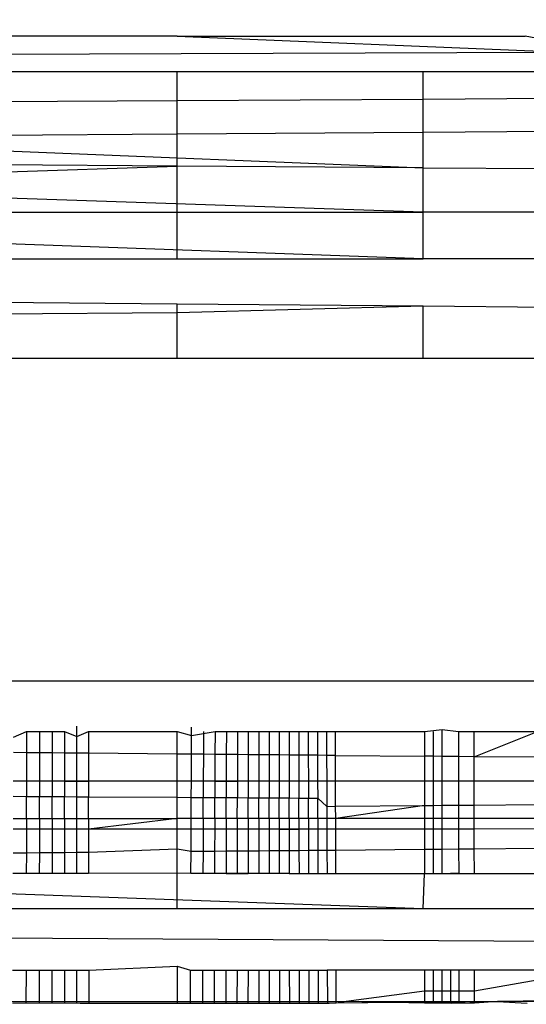
# Model space of a CAD drawing. Units: millimetres. Extents: x 54771 to 63653, y -13730 to -4537.
# Drawn here: x 60885 to 60886, y -10057 to -10054 of the extents above; entities that cross this region are included whole.
import ezdxf

# ---------------------------------------------------------------- set-up
doc = ezdxf.new("R2010")
doc.units = ezdxf.units.MM
doc.layers.add('Strefa bezpieczna', color=8, linetype='Continuous')
doc.dimstyles.get("Standard").update_dxf_attribs({"dimtxt": 180, "dimasz": 200, "dimexe": 0.18, "dimexo": 0.0625, "dimgap": 200, "dimtad": 0, "dimtih": 1, "dimtoh": 1, "dimlfac": 0.001, "dimzin": 0, "dimdsep": 46, "dimtxsty": 'Standard', "dimcen": 0.09, "dimse1": 1, "dimse2": 1, "dimadec": 0, "dimazin": 0, "dimtfac": 1, "dimtdec": 4, "dimtofl": 0, "dimtmove": 0, "dimatfit": 3, "dimfxl": 1, "dimtolj": 1, "dimtzin": 0, "dimarcsym": 0})

# ---------------------------------------------------------------- blocks, each defined once
blk = doc.blocks.new('*D104')
at = {"layer": 'Defpoints', "color": 0}
for p in [(60549.6876, -5887.0075), (55009.7495, -13729.8468), (61276.2872, -13729.8468)]:
    blk.add_point(p, dxfattribs=at)
at = {"layer": 'Strefa bezpieczna', "color": 0, "lineweight": -2}
for p, q in [((55009.7495, -6087.0075), (55009.7495, -9545.9938)), ((55009.7495, -13529.8468), (55009.7495, -10125.9938))]:
    blk.add_line(p, q, dxfattribs=at)
at = {"layer": 'Strefa bezpieczna', "color": 0}
for points in [[(55043.0829, -6087.0075), (54976.4162, -6087.0075), (55009.7495, -5887.0075)], [(54976.4162, -13529.8468), (55043.0829, -13529.8468), (55009.7495, -13729.8468)]]:
    blk.add_solid(points, dxfattribs=at)
at = {"layer": 'Strefa bezpieczna', "color": 0, "insert": (55009.7495, -9835.9938), "char_height": 180, "attachment_point": 5}
blk.add_mtext('\\A1;7.84', dxfattribs=at)
blk = doc.blocks.new('*D105')
at = {"layer": 'Defpoints', "color": 0}
for p in [(60889.2872, -7386.4282), (56025.8323, -11765.9951), (61062.2872, -11765.9951)]:
    blk.add_point(p, dxfattribs=at)
at = {"layer": 'Strefa bezpieczna', "color": 0, "lineweight": -2}
for p, q in [((56025.8323, -7586.4282), (56025.8323, -9316.577)), ((56025.8323, -11565.9951), (56025.8323, -9896.577))]:
    blk.add_line(p, q, dxfattribs=at)
at = {"layer": 'Strefa bezpieczna', "color": 0}
for points in [[(56059.1656, -7586.4282), (55992.499, -7586.4282), (56025.8323, -7386.4282)], [(55992.499, -11565.9951), (56059.1656, -11565.9951), (56025.8323, -11765.9951)]]:
    blk.add_solid(points, dxfattribs=at)
at = {"layer": 'Strefa bezpieczna', "color": 0, "insert": (56025.8323, -9606.577), "char_height": 180, "attachment_point": 5}
blk.add_mtext('\\A1;4.38', dxfattribs=at)

msp = doc.modelspace()

# ---------------------------------------------------------------- linework, layer by layer
for p, q in [((60885.2121, -10054.3396), (60882.16, -10054.3396)), ((60885.2121, -10054.3396), (60886.4271, -10054.3888)), ((60885.2121, -10054.3396), (60886.2924, -10054.3396)), ((60886.3586, -10054.352), (60886.2924, -10054.3396)), ((60869.1326, -10054.4486), (60886.4271, -10054.3888)), ((60884.43, -10054.4488), (60885.2121, -10054.4488)), ((60885.2121, -10054.5386), (60885.2121, -10054.4488)), ((60885.2121, -10054.4488), (60885.9751, -10054.4488)), ((60885.9751, -10054.5341), (60885.9751, -10054.4488)), ((60885.9751, -10054.4488), (60886.4837, -10054.4488)), ((60884.43, -10054.5432), (60885.2121, -10054.5386)), ((60885.2121, -10054.5386), (60885.9751, -10054.5341)), ((60885.2121, -10054.6421), (60885.2121, -10054.5386)), ((60885.9751, -10054.5341), (60886.5399, -10054.5308)), ((60885.9751, -10054.6369), (60885.9751, -10054.5341)), ((60884.43, -10054.6475), (60885.2121, -10054.6421)), ((60885.2121, -10054.6421), (60885.9751, -10054.6369)), ((60885.2121, -10054.742), (60885.2121, -10054.6421)), ((60885.9751, -10054.6369), (60886.5899, -10054.6326)), ((60885.9751, -10054.7472), (60885.9751, -10054.6369)), ((60883.6478, -10054.6529), (60885.9751, -10054.7472)), ((60885.2121, -10054.742), (60884.43, -10054.7366)), ((60884.43, -10054.7687), (60885.2121, -10054.742)), ((60885.2121, -10054.8855), (60885.2121, -10054.742)), ((60885.9751, -10054.7472), (60885.2121, -10054.742)), ((60885.9751, -10054.8854), (60885.9751, -10054.7472)), ((60885.9751, -10054.7472), (60886.6326, -10054.7517)), ((60885.9751, -10054.8854), (60882.8849, -10054.7806)), ((60884.43, -10054.8855), (60885.2121, -10054.8855)), ((60885.2121, -10054.8855), (60885.9751, -10054.8854)), ((60885.2121, -10055.0304), (60885.2121, -10054.8855)), ((60885.9751, -10055.0304), (60885.9751, -10054.8854)), ((60886.6671, -10054.8854), (60885.9751, -10054.8854)), ((60885.9751, -10055.0304), (60882.8849, -10054.9171)), ((60884.43, -10055.0304), (60885.2121, -10055.0304)), ((60885.2121, -10055.0304), (60885.9751, -10055.0304)), ((60886.6923, -10055.0304), (60885.9751, -10055.0304)), ((60884.43, -10055.1627), (60885.2121, -10055.1695)), ((60884.43, -10055.2032), (60885.2121, -10055.1961)), ((60885.2121, -10055.1961), (60885.2121, -10055.1695)), ((60885.2121, -10055.1695), (60885.9751, -10055.1762)), ((60885.2121, -10055.1961), (60885.9751, -10055.1762)), ((60885.2121, -10055.3396), (60885.2121, -10055.1961)), ((60885.9751, -10055.3396), (60885.9751, -10055.1762)), ((60885.9751, -10055.1762), (60886.7077, -10055.1826)), ((60885.2121, -10055.3396), (60884.43, -10055.3396)), ((60885.9751, -10055.3396), (60885.2121, -10055.3396)), ((60886.7129, -10055.3396), (60885.9751, -10055.3396)), ((60869.3376, -10056.3398), (60886.7132, -10056.3396)), ((60884.9006, -10056.5122), (60884.9006, -10056.4802)), ((60884.7041, -10056.514), (60884.7452, -10056.4964)), ((60884.7452, -10056.4964), (60884.745, -10056.5624)), ((60884.7452, -10056.4964), (60884.7854, -10056.4964)), ((60884.7854, -10056.4964), (60884.7853, -10056.5628)), ((60884.7854, -10056.4964), (60884.8247, -10056.4964)), ((60884.8247, -10056.4964), (60884.8246, -10056.5631)), ((60884.8247, -10056.4964), (60884.8631, -10056.4964)), ((60884.8631, -10056.4964), (60884.863, -10056.5635)), ((60884.8631, -10056.4964), (60884.9006, -10056.5122)), ((60884.9006, -10056.5122), (60884.9372, -10056.4964)), ((60884.9006, -10056.5638), (60884.9006, -10056.5122)), ((60884.9372, -10056.4964), (60884.9373, -10056.5641)), ((60884.9372, -10056.4964), (60885.2121, -10056.4964)), ((60885.2121, -10056.5666), (60885.2121, -10056.4964)), ((60885.2121, -10056.4964), (60885.2569, -10056.5091)), ((60885.2567, -10056.5669), (60885.2569, -10056.5091)), ((60885.2569, -10056.5091), (60885.257, -10056.4834)), ((60885.2569, -10056.5091), (60885.3296, -10056.4965)), ((60885.2937, -10056.4965), (60885.2934, -10056.5673)), ((60885.3296, -10056.4965), (60885.3294, -10056.5676)), ((60885.3296, -10056.4965), (60885.3648, -10056.4965)), ((60885.3648, -10056.4965), (60885.3646, -10056.5679)), ((60885.3648, -10056.4965), (60885.3992, -10056.4965)), ((60885.3992, -10056.4965), (60885.3991, -10056.5682)), ((60885.3992, -10056.4965), (60885.4329, -10056.4965)), ((60885.4329, -10056.4965), (60885.4328, -10056.5685)), ((60885.4329, -10056.4965), (60885.4657, -10056.4965)), ((60885.4657, -10056.4965), (60885.4656, -10056.5688)), ((60885.4657, -10056.4965), (60885.4976, -10056.4965)), ((60885.4976, -10056.4965), (60885.4976, -10056.5691)), ((60885.4976, -10056.4965), (60885.5595, -10056.4965)), ((60885.5288, -10056.4965), (60885.5288, -10056.5693)), ((60885.5595, -10056.4965), (60885.5595, -10056.5696)), ((60885.5595, -10056.4965), (60885.619, -10056.4965)), ((60885.5896, -10056.4965), (60885.5897, -10056.5699)), ((60885.619, -10056.4965), (60885.6191, -10056.5701)), ((60885.619, -10056.4965), (60885.6757, -10056.4965)), ((60885.6477, -10056.4965), (60885.6479, -10056.5704)), ((60885.6757, -10056.4965), (60885.6759, -10056.5706)), ((60885.6757, -10056.4965), (60885.703, -10056.4965)), ((60885.7033, -10056.5709), (60885.703, -10056.4965)), ((60885.703, -10056.4965), (60885.9801, -10056.4965)), ((60885.9801, -10056.4965), (60886.034, -10056.4904)), ((60885.9801, -10056.4965), (60885.9801, -10056.5733)), ((60886.0074, -10056.5735), (60886.0074, -10056.4965)), ((60886.034, -10056.5738), (60886.034, -10056.4904)), ((60886.034, -10056.4904), (60886.0851, -10056.4965)), ((60886.0851, -10056.4965), (60886.0852, -10056.5742)), ((60886.0851, -10056.4965), (60886.1334, -10056.4965)), ((60886.1335, -10056.5747), (60886.1334, -10056.4965)), ((60886.1334, -10056.4965), (60886.3299, -10056.4965)), ((60886.1335, -10056.5747), (60886.3299, -10056.4965)), ((60884.745, -10056.5624), (60884.7039, -10056.5621)), ((60884.745, -10056.5624), (60884.7448, -10056.6511)), ((60884.7853, -10056.5628), (60884.745, -10056.5624)), ((60884.7853, -10056.5628), (60884.7851, -10056.6511)), ((60884.8246, -10056.5631), (60884.7853, -10056.5628)), ((60884.8246, -10056.5631), (60884.8245, -10056.6511)), ((60884.863, -10056.5635), (60884.8246, -10056.5631)), ((60884.863, -10056.5635), (60884.863, -10056.6511)), ((60884.9006, -10056.5638), (60884.863, -10056.5635)), ((60884.9006, -10056.6511), (60884.9006, -10056.5638)), ((60884.9373, -10056.5641), (60884.9006, -10056.5638)), ((60884.9373, -10056.5641), (60884.9373, -10056.6511)), ((60885.2121, -10056.5666), (60884.9373, -10056.5641)), ((60885.2121, -10056.651), (60885.2121, -10056.5666)), ((60885.2567, -10056.5669), (60885.2121, -10056.5666)), ((60885.2563, -10056.651), (60885.2567, -10056.5669)), ((60885.2934, -10056.5673), (60885.2567, -10056.5669)), ((60885.2934, -10056.5673), (60885.2932, -10056.651)), ((60885.3294, -10056.5676), (60885.2934, -10056.5673)), ((60885.3294, -10056.5676), (60885.3292, -10056.651)), ((60885.3646, -10056.5679), (60885.3294, -10056.5676)), ((60885.3646, -10056.5679), (60885.3644, -10056.651)), ((60885.3991, -10056.5682), (60885.3646, -10056.5679)), ((60885.3991, -10056.5682), (60885.399, -10056.651)), ((60885.4328, -10056.5685), (60885.3991, -10056.5682)), ((60885.4328, -10056.5685), (60885.4327, -10056.651)), ((60885.4656, -10056.5688), (60885.4328, -10056.5685)), ((60885.4656, -10056.5688), (60885.4656, -10056.651)), ((60885.4976, -10056.5691), (60885.4656, -10056.5688)), ((60885.4976, -10056.5691), (60885.4976, -10056.6509)), ((60885.5288, -10056.5693), (60885.4976, -10056.5691)), ((60885.5288, -10056.5693), (60885.5289, -10056.6509)), ((60885.5595, -10056.5696), (60885.5288, -10056.5693)), ((60885.5595, -10056.5696), (60885.5596, -10056.6509)), ((60885.5897, -10056.5699), (60885.5595, -10056.5696)), ((60885.5897, -10056.5699), (60885.5898, -10056.6509)), ((60885.6191, -10056.5701), (60885.5897, -10056.5699)), ((60885.6191, -10056.5701), (60885.6193, -10056.6509)), ((60885.6479, -10056.5704), (60885.6191, -10056.5701)), ((60885.6479, -10056.5704), (60885.6481, -10056.6509)), ((60885.6759, -10056.5706), (60885.6479, -10056.5704)), ((60885.6759, -10056.5706), (60885.6762, -10056.6509)), ((60885.7033, -10056.5709), (60885.6759, -10056.5706)), ((60885.7036, -10056.6509), (60885.7033, -10056.5709)), ((60885.7033, -10056.5709), (60885.9801, -10056.5733)), ((60885.9801, -10056.5733), (60885.9801, -10056.6508)), ((60886.0074, -10056.5735), (60885.9801, -10056.5733)), ((60886.0074, -10056.6508), (60886.0074, -10056.5735)), ((60886.034, -10056.5738), (60886.0074, -10056.5735)), ((60886.0341, -10056.6508), (60886.034, -10056.5738)), ((60886.0852, -10056.5742), (60886.034, -10056.5738)), ((60886.0852, -10056.5742), (60886.0853, -10056.6508)), ((60886.1335, -10056.5747), (60886.0852, -10056.5742)), ((60886.1337, -10056.6508), (60886.1335, -10056.5747)), ((60886.3298, -10056.5764), (60886.1335, -10056.5747)), ((60884.7448, -10056.6511), (60884.7036, -10056.6511)), ((60884.7448, -10056.6511), (60884.7447, -10056.6979)), ((60884.7851, -10056.6511), (60884.7448, -10056.6511)), ((60884.7851, -10056.6511), (60884.785, -10056.6982)), ((60884.8245, -10056.6511), (60884.7851, -10056.6511)), ((60884.8245, -10056.6511), (60884.8244, -10056.6984)), ((60884.863, -10056.6511), (60884.8245, -10056.6511)), ((60884.863, -10056.6511), (60884.8629, -10056.6986)), ((60884.9373, -10056.6511), (60884.863, -10056.6511)), ((60884.863, -10056.6511), (60884.9006, -10056.6511)), ((60884.9006, -10056.6989), (60884.9006, -10056.6511)), ((60884.9006, -10056.6511), (60884.9373, -10056.6511)), ((60885.2121, -10056.651), (60884.9373, -10056.6511)), ((60884.9373, -10056.6511), (60884.9374, -10056.6991)), ((60885.2121, -10056.7007), (60885.2121, -10056.651)), ((60885.2563, -10056.651), (60885.2121, -10056.651)), ((60885.2561, -10056.701), (60885.2563, -10056.651)), ((60885.2932, -10056.651), (60885.2563, -10056.651)), ((60885.2932, -10056.651), (60885.293, -10056.7012)), ((60885.3292, -10056.651), (60885.2932, -10056.651)), ((60885.3292, -10056.651), (60885.329, -10056.7014)), ((60885.399, -10056.651), (60885.3292, -10056.651)), ((60885.3292, -10056.651), (60885.3644, -10056.651)), ((60885.3644, -10056.651), (60885.3643, -10056.7016)), ((60885.3644, -10056.651), (60885.399, -10056.651)), ((60885.399, -10056.651), (60885.3989, -10056.7018)), ((60885.4327, -10056.651), (60885.399, -10056.651)), ((60885.4327, -10056.651), (60885.4326, -10056.702)), ((60885.4656, -10056.651), (60885.4327, -10056.651)), ((60885.4656, -10056.651), (60885.4655, -10056.7022)), ((60885.4976, -10056.6509), (60885.4656, -10056.651)), ((60885.4976, -10056.6509), (60885.4976, -10056.7024)), ((60885.5289, -10056.6509), (60885.4976, -10056.6509)), ((60885.5289, -10056.6509), (60885.5289, -10056.7026)), ((60885.5596, -10056.6509), (60885.5289, -10056.6509)), ((60885.5596, -10056.6509), (60885.5597, -10056.7028)), ((60885.5898, -10056.6509), (60885.5596, -10056.6509)), ((60885.5898, -10056.6509), (60885.5899, -10056.703)), ((60885.6193, -10056.6509), (60885.5898, -10056.6509)), ((60885.6193, -10056.6509), (60885.6194, -10056.7032)), ((60885.6481, -10056.6509), (60885.6193, -10056.6509)), ((60885.6481, -10056.6509), (60885.6482, -10056.7033)), ((60885.6762, -10056.6509), (60885.6481, -10056.6509)), ((60885.6762, -10056.6509), (60885.6764, -10056.7288)), ((60885.7036, -10056.6509), (60885.6762, -10056.6509)), ((60885.9801, -10056.6508), (60885.7036, -10056.6509)), ((60885.7039, -10056.7286), (60885.7036, -10056.6509)), ((60885.9801, -10056.6508), (60885.98, -10056.7261)), ((60886.0074, -10056.6508), (60885.9801, -10056.6508)), ((60886.0074, -10056.7259), (60886.0074, -10056.6508)), ((60886.0341, -10056.6508), (60886.0074, -10056.6508)), ((60886.0341, -10056.7256), (60886.0341, -10056.6508)), ((60886.0853, -10056.6508), (60886.0341, -10056.6508)), ((60886.0853, -10056.6508), (60886.0854, -10056.7252)), ((60886.1337, -10056.6508), (60886.0853, -10056.6508)), ((60886.3297, -10056.6507), (60886.1337, -10056.6508)), ((60886.1339, -10056.7247), (60886.1337, -10056.6508)), ((60884.7035, -10056.6977), (60884.7447, -10056.6979)), ((60884.7445, -10056.7666), (60884.7447, -10056.6979)), ((60884.7447, -10056.6979), (60884.785, -10056.6982)), ((60884.7849, -10056.7666), (60884.785, -10056.6982)), ((60884.785, -10056.6982), (60884.8244, -10056.6984)), ((60884.8243, -10056.7666), (60884.8244, -10056.6984)), ((60884.8244, -10056.6984), (60884.8629, -10056.6986)), ((60884.8629, -10056.6986), (60884.9006, -10056.6989)), ((60884.8629, -10056.7666), (60884.8629, -10056.6986)), ((60884.9006, -10056.6989), (60884.9374, -10056.6991)), ((60884.9006, -10056.7666), (60884.9006, -10056.6989)), ((60884.9374, -10056.6991), (60885.2121, -10056.7007)), ((60884.9374, -10056.7666), (60884.9374, -10056.6991)), ((60885.2121, -10056.7007), (60885.2561, -10056.701)), ((60885.2121, -10056.7666), (60885.2121, -10056.7007)), ((60885.2558, -10056.7666), (60885.2561, -10056.701)), ((60885.2561, -10056.701), (60885.293, -10056.7012)), ((60885.2928, -10056.7666), (60885.293, -10056.7012)), ((60885.293, -10056.7012), (60885.329, -10056.7014)), ((60885.3288, -10056.7666), (60885.329, -10056.7014)), ((60885.329, -10056.7014), (60885.3643, -10056.7016)), ((60885.3642, -10056.7666), (60885.3643, -10056.7016)), ((60885.3643, -10056.7016), (60885.3989, -10056.7018)), ((60885.3988, -10056.7666), (60885.3989, -10056.7018)), ((60885.3989, -10056.7018), (60885.4326, -10056.702)), ((60885.4326, -10056.702), (60885.4655, -10056.7022)), ((60885.4326, -10056.7666), (60885.4326, -10056.702)), ((60885.4655, -10056.7022), (60885.4976, -10056.7024)), ((60885.4655, -10056.7666), (60885.4655, -10056.7022)), ((60885.4976, -10056.7024), (60885.5289, -10056.7026)), ((60885.4976, -10056.7666), (60885.4976, -10056.7024)), ((60885.5289, -10056.7026), (60885.5597, -10056.7028)), ((60885.5289, -10056.7666), (60885.5289, -10056.7026)), ((60885.5597, -10056.7028), (60885.5899, -10056.703)), ((60885.5597, -10056.7666), (60885.5597, -10056.7028)), ((60885.5899, -10056.703), (60885.6194, -10056.7032)), ((60885.59, -10056.7666), (60885.5899, -10056.703)), ((60885.6194, -10056.7032), (60885.6482, -10056.7033)), ((60885.6195, -10056.7666), (60885.6194, -10056.7032)), ((60885.6482, -10056.7033), (60885.6764, -10056.7288)), ((60885.6484, -10056.7666), (60885.6482, -10056.7033)), ((60885.7039, -10056.7286), (60885.98, -10056.7261)), ((60885.98, -10056.7261), (60885.704, -10056.7666)), ((60885.98, -10056.7261), (60886.0074, -10056.7259)), ((60885.98, -10056.7261), (60885.98, -10056.7666)), ((60886.0074, -10056.7259), (60886.0341, -10056.7256)), ((60886.0074, -10056.7666), (60886.0074, -10056.7259)), ((60886.0341, -10056.7256), (60886.0854, -10056.7252)), ((60886.0341, -10056.7666), (60886.0341, -10056.7256)), ((60886.0854, -10056.7252), (60886.1339, -10056.7247)), ((60886.0854, -10056.7252), (60886.0855, -10056.7666)), ((60886.1339, -10056.7247), (60886.3295, -10056.723)), ((60886.1339, -10056.7666), (60886.1339, -10056.7247)), ((60885.6764, -10056.7288), (60885.7039, -10056.7286)), ((60885.6764, -10056.7288), (60885.6765, -10056.7666)), ((60885.704, -10056.7666), (60885.7039, -10056.7286)), ((60884.7032, -10056.7666), (60884.7445, -10056.7666)), ((60884.7445, -10056.7666), (60884.7444, -10056.7999)), ((60884.7445, -10056.7666), (60884.7849, -10056.7666)), ((60884.7849, -10056.7666), (60884.7848, -10056.7999)), ((60884.7849, -10056.7666), (60884.8243, -10056.7666)), ((60884.8243, -10056.7666), (60884.8243, -10056.7999)), ((60884.8243, -10056.7666), (60884.8629, -10056.7666)), ((60884.8629, -10056.7666), (60884.8629, -10056.7998)), ((60884.8629, -10056.7666), (60884.9006, -10056.7666)), ((60884.9006, -10056.7998), (60884.9006, -10056.7666)), ((60884.9006, -10056.7666), (60884.9374, -10056.7666)), ((60884.9374, -10056.7666), (60884.9374, -10056.7998)), ((60885.2121, -10056.7666), (60884.9374, -10056.7998)), ((60884.9374, -10056.7666), (60885.2121, -10056.7666)), ((60885.2121, -10056.7996), (60885.2121, -10056.7666)), ((60885.2558, -10056.7666), (60885.2121, -10056.7666)), ((60885.2557, -10056.7996), (60885.2558, -10056.7666)), ((60885.2928, -10056.7666), (60885.2558, -10056.7666)), ((60885.2928, -10056.7666), (60885.2926, -10056.7996)), ((60885.3288, -10056.7666), (60885.2928, -10056.7666)), ((60885.3288, -10056.7666), (60885.3287, -10056.7995)), ((60885.3642, -10056.7666), (60885.3288, -10056.7666)), ((60885.3642, -10056.7666), (60885.3641, -10056.7995)), ((60885.3988, -10056.7666), (60885.3642, -10056.7666)), ((60885.3988, -10056.7666), (60885.3987, -10056.7995)), ((60885.4326, -10056.7666), (60885.3988, -10056.7666)), ((60885.4326, -10056.7666), (60885.4325, -10056.7995)), ((60885.4655, -10056.7666), (60885.4326, -10056.7666)), ((60885.4655, -10056.7666), (60885.4655, -10056.7995)), ((60885.4976, -10056.7666), (60885.4655, -10056.7666)), ((60885.4976, -10056.7666), (60885.4976, -10056.7994)), ((60885.5289, -10056.7666), (60885.4976, -10056.7666)), ((60885.5289, -10056.7666), (60885.529, -10056.7994)), ((60885.5597, -10056.7666), (60885.5289, -10056.7666)), ((60885.5597, -10056.7666), (60885.5598, -10056.7994)), ((60885.59, -10056.7666), (60885.5597, -10056.7666)), ((60885.59, -10056.7666), (60885.59, -10056.7994)), ((60885.6195, -10056.7666), (60885.59, -10056.7666)), ((60885.6195, -10056.7666), (60885.6196, -10056.7994)), ((60885.6484, -10056.7666), (60885.6195, -10056.7666)), ((60885.6484, -10056.7666), (60885.6485, -10056.7994)), ((60885.6765, -10056.7666), (60885.6484, -10056.7666)), ((60885.6765, -10056.7666), (60885.6766, -10056.7993)), ((60885.704, -10056.7666), (60885.6765, -10056.7666)), ((60885.7041, -10056.7993), (60885.704, -10056.7666)), ((60885.98, -10056.7666), (60885.704, -10056.7666)), ((60885.98, -10056.7666), (60885.98, -10056.7991)), ((60886.0074, -10056.7666), (60885.98, -10056.7666)), ((60886.0074, -10056.7991), (60886.0074, -10056.7666)), ((60886.0341, -10056.7666), (60886.0074, -10056.7666)), ((60886.0341, -10056.7991), (60886.0341, -10056.7666)), ((60886.0855, -10056.7666), (60886.0341, -10056.7666)), ((60886.0855, -10056.7666), (60886.0855, -10056.7991)), ((60886.1339, -10056.7666), (60886.0855, -10056.7666)), ((60886.134, -10056.7991), (60886.1339, -10056.7666)), ((60886.3295, -10056.7666), (60886.1339, -10056.7666)), ((60884.7444, -10056.7999), (60884.7031, -10056.7999)), ((60884.7444, -10056.7999), (60884.7442, -10056.8727)), ((60884.7848, -10056.7999), (60884.7444, -10056.7999)), ((60884.7848, -10056.7999), (60884.7847, -10056.8724)), ((60884.8243, -10056.7999), (60884.7848, -10056.7999)), ((60884.8243, -10056.7999), (60884.8242, -10056.872)), ((60884.8629, -10056.7998), (60884.8243, -10056.7999)), ((60884.8629, -10056.7998), (60884.8628, -10056.8717)), ((60884.9006, -10056.7998), (60884.8629, -10056.7998)), ((60884.9006, -10056.8713), (60884.9006, -10056.7998)), ((60884.9374, -10056.7998), (60884.9006, -10056.7998)), ((60885.2121, -10056.7996), (60884.9374, -10056.7998)), ((60884.9374, -10056.7998), (60884.9375, -10056.871)), ((60885.2121, -10056.8608), (60885.2121, -10056.7996)), ((60885.2557, -10056.7996), (60885.2121, -10056.7996)), ((60885.2554, -10056.8683), (60885.2557, -10056.7996)), ((60885.2926, -10056.7996), (60885.2557, -10056.7996)), ((60885.2926, -10056.7996), (60885.2924, -10056.8679)), ((60885.3287, -10056.7995), (60885.2926, -10056.7996)), ((60885.3287, -10056.7995), (60885.3285, -10056.8676)), ((60885.3641, -10056.7995), (60885.3287, -10056.7995)), ((60885.3641, -10056.7995), (60885.3639, -10056.8673)), ((60885.3987, -10056.7995), (60885.3641, -10056.7995)), ((60885.3987, -10056.7995), (60885.3986, -10056.867)), ((60885.4325, -10056.7995), (60885.3987, -10056.7995)), ((60885.4325, -10056.7995), (60885.4324, -10056.8667)), ((60885.4655, -10056.7995), (60885.4325, -10056.7995)), ((60885.4976, -10056.7994), (60885.4655, -10056.7995)), ((60885.4655, -10056.7995), (60885.4655, -10056.8664)), ((60885.4976, -10056.7994), (60885.4976, -10056.8661)), ((60885.529, -10056.7994), (60885.4976, -10056.7994)), ((60885.529, -10056.7994), (60885.529, -10056.8659)), ((60885.5598, -10056.7994), (60885.529, -10056.7994)), ((60885.529, -10056.7994), (60885.59, -10056.7994)), ((60885.5598, -10056.7994), (60885.5598, -10056.8656)), ((60885.59, -10056.7994), (60885.5598, -10056.7994)), ((60885.59, -10056.7994), (60885.5901, -10056.8653)), ((60885.6196, -10056.7994), (60885.59, -10056.7994)), ((60885.6196, -10056.7994), (60885.6198, -10056.8651)), ((60885.6485, -10056.7994), (60885.6196, -10056.7994)), ((60885.6766, -10056.7993), (60885.6485, -10056.7994)), ((60885.6485, -10056.7994), (60885.6487, -10056.8648)), ((60885.6766, -10056.7993), (60885.6768, -10056.8646)), ((60885.7041, -10056.7993), (60885.6766, -10056.7993)), ((60885.98, -10056.7991), (60885.7041, -10056.7993)), ((60885.7043, -10056.8643), (60885.7041, -10056.7993)), ((60885.98, -10056.7991), (60885.98, -10056.8619)), ((60886.0074, -10056.7991), (60885.98, -10056.7991)), ((60886.0074, -10056.8617), (60886.0074, -10056.7991)), ((60886.0341, -10056.7991), (60886.0074, -10056.7991)), ((60886.0342, -10056.8615), (60886.0341, -10056.7991)), ((60886.0855, -10056.7991), (60886.0341, -10056.7991)), ((60886.0855, -10056.7991), (60886.0856, -10056.861)), ((60886.134, -10056.7991), (60886.0855, -10056.7991)), ((60886.3294, -10056.7989), (60886.134, -10056.7991)), ((60886.1341, -10056.8606), (60886.134, -10056.7991)), ((60884.7029, -10056.8731), (60884.7442, -10056.8727)), ((60884.7442, -10056.8727), (60884.744, -10056.9376)), ((60884.7442, -10056.8727), (60884.7847, -10056.8724)), ((60884.7847, -10056.8724), (60884.7845, -10056.9376)), ((60884.7847, -10056.8724), (60884.8242, -10056.872)), ((60884.8242, -10056.872), (60884.8241, -10056.9376)), ((60884.8242, -10056.872), (60884.8628, -10056.8717)), ((60884.8628, -10056.8717), (60884.9006, -10056.8713)), ((60884.8628, -10056.8717), (60884.8628, -10056.9376)), ((60884.9006, -10056.8713), (60884.9375, -10056.871)), ((60884.9006, -10056.9376), (60884.9006, -10056.8713)), ((60884.9375, -10056.871), (60885.2121, -10056.8608)), ((60884.9375, -10056.871), (60884.9375, -10056.9376)), ((60885.2121, -10056.9359), (60885.2121, -10056.8608)), ((60885.2121, -10056.8608), (60885.2554, -10056.8683)), ((60885.2551, -10056.9376), (60885.2554, -10056.8683)), ((60885.2554, -10056.8683), (60885.2924, -10056.8679)), ((60885.2924, -10056.8679), (60885.2922, -10056.9376)), ((60885.2924, -10056.8679), (60885.3285, -10056.8676)), ((60885.3285, -10056.8676), (60885.3283, -10056.9376)), ((60885.3285, -10056.8676), (60885.3639, -10056.8673)), ((60885.3639, -10056.8673), (60885.3638, -10056.9376)), ((60885.3639, -10056.8673), (60885.3986, -10056.867)), ((60885.3986, -10056.867), (60885.3985, -10056.9376)), ((60885.3986, -10056.867), (60885.4324, -10056.8667)), ((60885.4324, -10056.8667), (60885.4655, -10056.8664)), ((60885.4324, -10056.8667), (60885.4324, -10056.9376)), ((60885.4655, -10056.8664), (60885.4654, -10056.9376)), ((60885.4655, -10056.8664), (60885.4976, -10056.8661)), ((60885.4976, -10056.8661), (60885.529, -10056.8659)), ((60885.4976, -10056.8661), (60885.4976, -10056.9376)), ((60885.529, -10056.8659), (60885.5598, -10056.8656)), ((60885.529, -10056.8659), (60885.529, -10056.9376)), ((60885.5598, -10056.8656), (60885.5901, -10056.8653)), ((60885.5598, -10056.8656), (60885.5599, -10056.9376)), ((60885.5901, -10056.8653), (60885.6198, -10056.8651)), ((60885.5901, -10056.8653), (60885.5903, -10056.9376)), ((60885.6198, -10056.8651), (60885.6487, -10056.8648)), ((60885.6198, -10056.8651), (60885.6199, -10056.9376)), ((60885.6487, -10056.8648), (60885.6768, -10056.8646)), ((60885.6487, -10056.8648), (60885.6488, -10056.9376)), ((60885.6768, -10056.8646), (60885.7043, -10056.8643)), ((60885.6768, -10056.8646), (60885.6771, -10056.9376)), ((60885.7043, -10056.8643), (60885.98, -10056.8619)), ((60885.7046, -10056.9376), (60885.7043, -10056.8643)), ((60885.98, -10056.8619), (60885.9799, -10056.9376)), ((60885.98, -10056.8619), (60886.0074, -10056.8617)), ((60886.0074, -10056.8617), (60886.0342, -10056.8615)), ((60886.0074, -10056.9376), (60886.0074, -10056.8617)), ((60886.0342, -10056.8615), (60886.0856, -10056.861)), ((60886.0342, -10056.9376), (60886.0342, -10056.8615)), ((60886.0856, -10056.861), (60886.1341, -10056.8606)), ((60886.0856, -10056.861), (60886.0857, -10056.9376)), ((60886.1341, -10056.8606), (60886.3293, -10056.8589)), ((60886.1343, -10056.9376), (60886.1341, -10056.8606)), ((60884.744, -10056.9376), (60884.7027, -10056.9376)), ((60884.7845, -10056.9376), (60884.744, -10056.9376)), ((60884.8241, -10056.9376), (60884.7845, -10056.9376)), ((60884.8628, -10056.9376), (60884.8241, -10056.9376)), ((60884.9006, -10056.9376), (60884.8628, -10056.9376)), ((60884.9375, -10056.9376), (60884.9006, -10056.9376)), ((60885.2121, -10056.9359), (60884.9375, -10056.9376)), ((60885.2121, -10057.0465), (60885.2121, -10056.9359)), ((60885.2551, -10056.9376), (60885.2121, -10056.9359)), ((60885.2922, -10056.9376), (60885.2551, -10056.9376)), ((60885.3283, -10056.9376), (60885.2922, -10056.9376)), ((60885.3638, -10056.9376), (60885.3283, -10056.9376)), ((60885.3985, -10056.9376), (60885.3638, -10056.9376)), ((60885.3638, -10056.9376), (60885.4324, -10056.9376)), ((60885.4324, -10056.9376), (60885.3985, -10056.9376)), ((60885.4654, -10056.9376), (60885.4324, -10056.9376)), ((60885.4976, -10056.9376), (60885.4654, -10056.9376)), ((60885.5599, -10056.9376), (60885.4976, -10056.9376)), ((60885.5599, -10056.9376), (60885.6199, -10056.9376)), ((60885.6199, -10056.9376), (60885.6771, -10056.9376)), ((60885.6771, -10056.9376), (60885.7046, -10056.9376)), ((60885.7046, -10056.9376), (60885.9799, -10056.9376)), ((60885.9751, -10057.0465), (60885.9799, -10056.9376)), ((60885.9799, -10056.9376), (60886.0342, -10056.9376)), ((60886.0342, -10056.9376), (60886.0857, -10056.9376)), ((60886.0857, -10056.9376), (60886.0603, -10056.9376)), ((60886.0857, -10056.9376), (60886.1343, -10056.9376)), ((60886.1343, -10056.9376), (60886.3292, -10056.9376)), ((60885.9751, -10057.0465), (60883.6478, -10056.9634)), ((60869.2367, -10057.0467), (60886.5424, -10057.1483)), ((60885.2121, -10057.0465), (60884.43, -10057.0465)), ((60885.9751, -10057.0465), (60885.2121, -10057.0465)), ((60886.5885, -10057.0465), (60885.9751, -10057.0465)), ((60884.7017, -10057.2373), (60884.7432, -10057.2373)), ((60884.7432, -10057.2373), (60884.743, -10057.3396)), ((60884.7432, -10057.2373), (60884.7839, -10057.2373)), ((60884.7839, -10057.2373), (60884.7837, -10057.3396)), ((60884.7839, -10057.2373), (60884.8237, -10057.2373)), ((60884.8237, -10057.2373), (60884.8236, -10057.3396)), ((60884.8237, -10057.2373), (60884.8626, -10057.2373)), ((60884.8626, -10057.2373), (60884.8625, -10057.3396)), ((60884.8626, -10057.2373), (60884.9006, -10057.2373)), ((60884.9006, -10057.2373), (60884.9377, -10057.2373)), ((60884.9006, -10057.3396), (60884.9006, -10057.2373)), ((60884.9377, -10057.2373), (60885.2121, -10057.2243)), ((60884.9377, -10057.2373), (60884.9378, -10057.3396)), ((60885.2121, -10057.2243), (60885.2539, -10057.2373)), ((60885.2121, -10057.2243), (60885.2121, -10057.3396)), ((60885.2535, -10057.3396), (60885.2539, -10057.2373)), ((60885.2539, -10057.2373), (60885.2911, -10057.2373)), ((60885.2911, -10057.2373), (60885.2908, -10057.3396)), ((60885.2911, -10057.2373), (60885.3275, -10057.2373)), ((60885.3275, -10057.2373), (60885.3272, -10057.3396)), ((60885.3275, -10057.2373), (60885.3631, -10057.2373)), ((60885.3631, -10057.2373), (60885.3629, -10057.3396)), ((60885.3631, -10057.2373), (60885.398, -10057.2373)), ((60885.398, -10057.2373), (60885.3978, -10057.3396)), ((60885.398, -10057.2373), (60885.432, -10057.2373)), ((60885.432, -10057.2373), (60885.4319, -10057.3396)), ((60885.432, -10057.2373), (60885.4653, -10057.2373)), ((60885.4653, -10057.2373), (60885.4652, -10057.3396)), ((60885.4653, -10057.2373), (60885.4976, -10057.2373)), ((60885.4976, -10057.2373), (60885.5602, -10057.2373)), ((60885.4976, -10057.2373), (60885.4976, -10057.3396)), ((60885.5292, -10057.2373), (60885.5292, -10057.3396)), ((60885.5602, -10057.2373), (60885.6205, -10057.2373)), ((60885.5602, -10057.2373), (60885.5604, -10057.3396)), ((60885.5907, -10057.2373), (60885.5909, -10057.3396)), ((60885.6205, -10057.2373), (60885.678, -10057.2373)), ((60885.6205, -10057.2373), (60885.6207, -10057.3396)), ((60885.6496, -10057.2373), (60885.6499, -10057.3396)), ((60885.7056, -10057.2373), (60885.678, -10057.2373)), ((60885.678, -10057.2373), (60885.6783, -10057.3396)), ((60885.9798, -10057.2373), (60885.7056, -10057.2373)), ((60885.706, -10057.3396), (60885.7056, -10057.2373)), ((60885.9798, -10057.2373), (60885.9798, -10057.3026)), ((60886.0343, -10057.2373), (60885.9798, -10057.2373)), ((60886.0074, -10057.3026), (60886.0074, -10057.2373)), ((60886.0344, -10057.3026), (60886.0343, -10057.2373)), ((60886.0861, -10057.2373), (60886.0343, -10057.2373)), ((60886.0606, -10057.2373), (60886.0606, -10057.3026)), ((60886.0861, -10057.2373), (60886.0862, -10057.3026)), ((60886.135, -10057.2373), (60886.0861, -10057.2373)), ((60886.1351, -10057.3026), (60886.135, -10057.2373)), ((60886.3288, -10057.2373), (60886.135, -10057.2373)), ((60886.3287, -10057.2678), (60886.1351, -10057.3026)), ((60885.9798, -10057.3026), (60885.7363, -10057.334)), ((60885.9798, -10057.3026), (60885.9798, -10057.3396)), ((60886.0074, -10057.3026), (60885.9798, -10057.3026)), ((60886.0074, -10057.3396), (60886.0074, -10057.3026)), ((60886.0344, -10057.3026), (60886.0074, -10057.3026)), ((60886.0344, -10057.3396), (60886.0344, -10057.3026)), ((60886.0606, -10057.3026), (60886.0344, -10057.3026)), ((60886.0606, -10057.3026), (60886.0607, -10057.3396)), ((60886.0862, -10057.3026), (60886.0606, -10057.3026)), ((60886.0862, -10057.3026), (60886.0863, -10057.3396)), ((60886.1351, -10057.3026), (60886.0862, -10057.3026)), ((60886.1352, -10057.3396), (60886.1351, -10057.3026)), ((60887.3689, -10057.3335), (60879.7113, -10057.3396)), ((60887.3689, -10057.3335), (60879.7113, -10057.3396)), ((60886.2057, -10057.3342), (60885.7033, -10057.3394)), ((60886.2057, -10057.3342), (60885.7033, -10057.3394)), ((60885.7363, -10057.334), (60885.706, -10057.3396)), ((60885.9798, -10057.3396), (60885.7363, -10057.334)), ((60886.0636, -10057.3396), (60886.2057, -10057.3342)), ((60886.0636, -10057.3396), (60886.2057, -10057.3342)), ((60886.2057, -10057.3342), (60886.1352, -10057.3396)), ((60887.3689, -10057.3236), (60886.2057, -10057.3342)), ((60887.3689, -10057.3236), (60886.2057, -10057.3342)), ((60886.2057, -10057.3342), (60886.2985, -10057.3396)), ((60887.3689, -10057.3363), (60886.2057, -10057.3342)), ((60887.3689, -10057.3363), (60886.2057, -10057.3342)), ((60884.743, -10057.3396), (60884.7013, -10057.3396)), ((60884.7837, -10057.3396), (60884.743, -10057.3396)), ((60884.8236, -10057.3396), (60884.7837, -10057.3396)), ((60884.8625, -10057.3396), (60884.8236, -10057.3396)), ((60884.9006, -10057.3396), (60884.8625, -10057.3396)), ((60884.9378, -10057.3396), (60884.9006, -10057.3396)), ((60884.9109, -10057.3396), (60885.3106, -10057.3393)), ((60884.9109, -10057.3396), (60885.3106, -10057.3393)), ((60885.2121, -10057.3396), (60884.9378, -10057.3396)), ((60885.2535, -10057.3396), (60885.2121, -10057.3396)), ((60885.2908, -10057.3396), (60885.2535, -10057.3396)), ((60885.2908, -10057.3396), (60885.3272, -10057.3396)), ((60885.3629, -10057.3396), (60885.2908, -10057.3396)), ((60885.3106, -10057.3393), (60885.6837, -10057.3396)), ((60885.3106, -10057.3393), (60885.6837, -10057.3396)), ((60885.3629, -10057.3396), (60885.3272, -10057.3396)), ((60885.3978, -10057.3396), (60885.3272, -10057.3396)), ((60885.3978, -10057.3396), (60885.3629, -10057.3396)), ((60885.4319, -10057.3396), (60885.3978, -10057.3396)), ((60885.4652, -10057.3396), (60885.4319, -10057.3396)), ((60885.4976, -10057.3396), (60885.4652, -10057.3396)), ((60885.5604, -10057.3396), (60885.4976, -10057.3396)), ((60885.6207, -10057.3396), (60885.5604, -10057.3396)), ((60885.6783, -10057.3396), (60885.6207, -10057.3396)), ((60885.706, -10057.3396), (60885.6783, -10057.3396)), ((60886.0344, -10057.3396), (60885.9798, -10057.3396)), ((60886.0863, -10057.3396), (60886.0344, -10057.3396)), ((60886.1352, -10057.3396), (60886.0863, -10057.3396))]:
    msp.add_line(p, q)

# ---------------------------------------------------------------- dimensions: what is measured, and where the dimension line sits
at = {"layer": 'Strefa bezpieczna'}
for base, p1, p2, picture, middle in [((55009.7495, -13729.8468), (60549.6876, -5887.0075), (61276.2872, -13729.8468), '*D104', (55009.7495, -9835.9938)), ((56025.8323, -11765.9951), (60889.2872, -7386.4282), (61062.2872, -11765.9951), '*D105', (56025.8323, -9606.577))]:
    dim = msp.add_linear_dim(base=base, p1=p1, p2=p2, angle=90, dimstyle='Standard', dxfattribs=at)
    dim.commit()
    dim.dimension.update_dxf_attribs({"geometry": picture, "text_midpoint": middle, "dimtype": 160})

doc.saveas('drawing.dxf')
